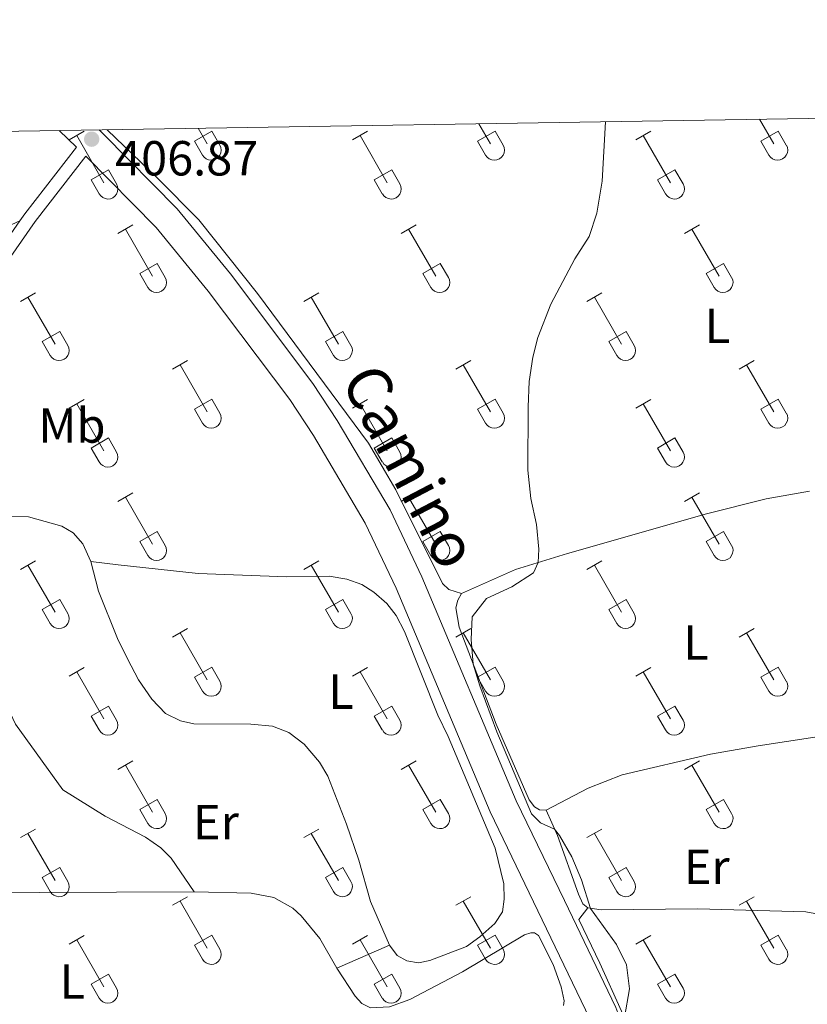
# Model space of a CAD drawing. Units: metres. Extents: x 611467 to 615969, y 643534 to 646575.
# Drawn here: x 615138 to 615298, y 646123 to 646323 of the extents above; entities that cross this region are included whole.
import ezdxf
from ezdxf.enums import TextEntityAlignment as Align

# ---------------------------------------------------------------- set-up
doc = ezdxf.new("R2010")
doc.units = ezdxf.units.M
doc.header["$MEASUREMENT"] = 0
doc.linetypes.add('DGN Style 3', pattern=[78.63609600000001, 56.16864, -22.467456])
for name, color, linetype, lineweight in [('Carátula', 7, 'Continuous', 5), ('Elementos auxiliares', 7, 'Continuous', 5), ('Entidades rústicas y varios', 7, 'Continuous', 5), ('Relieve y altimetría', 7, 'Continuous', 5), ('Textos de rotulación', 7, 'Continuous', 5), ('Viales y ferrocarril', 7, 'Continuous', 5)]:
    doc.layers.add(name, color=color, linetype=linetype, lineweight=lineweight)
doc.styles.add('Style-arial', font='arial.shx', dxfattribs={"bigfont": 'arialbig.shx'})
doc.styles.add('Style-Arial Narrow', font='txt')
doc.styles.add('Style-ariali', font='ariali.shx', dxfattribs={"bigfont": 'arialibig.shx'})

# ---------------------------------------------------------------- blocks, each defined once
blk = doc.blocks.new('5PATER_130')
at = {"layer": 'Relieve y altimetría', "linetype": 'Continuous', "lineweight": 0}
h = blk.add_hatch(color=250, dxfattribs=at)
edge = h.paths.add_edge_path(flags=16)
edge.add_ellipse((1.001171767711639e-08, 1.001171767711639e-08), major_axis=(-1.095731443231309, -1.11071070076283), ratio=0.9994222409660317, start_angle=0, end_angle=360)

msp = doc.modelspace()

# ---------------------------------------------------------------- linework, layer by layer
at = {"layer": 'Carátula', "color": 7, "linetype": 'Continuous', "lineweight": 0}
msp.add_3dface([(611514.973, 643534.3400000001), (615969.3940000001, 643605.831), (615921.7320000001, 646575.4600000001), (611467.311, 646503.9680000001)], dxfattribs=at)
at = {"layer": 'Elementos auxiliares', "color": 250, "linetype": 'Continuous', "lineweight": 0}
msp.add_3dface([(612366.26, 643942.1000000001), (612329.6699999999, 646255.2000000001), (615782.8400000001, 646310.6399999999), (615820.55, 643997.54)], dxfattribs=at)
at = {"layer": 'Entidades rústicas y varios', "color": 32, "linetype": 'Continuous', "lineweight": 0}
for p, q in [((615288.4500000001, 646302.7020000002), (615291.341, 646297.6939999999)), ((615148.027, 646298.4890000002), (615151.067, 646300.2490000001)), ((615173.4750000001, 646298.2490000001), (615177.0149999999, 646300.2890000001)), ((615174.2620000001, 646300.869), (615176.095, 646297.6939999999)), ((615177.0149999999, 646300.2890000001), (615178.665, 646297.439)), ((615205.6499999999, 646298.4890000002), (615208.69, 646300.2490000001)), ((615231.098, 646298.2490000001), (615234.638, 646300.2890000001)), ((615231.3559999999, 646301.7860000001), (615233.7180000001, 646297.6939999999)), ((615234.638, 646300.2890000001), (615236.288, 646297.439)), ((615263.273, 646298.4890000002), (615266.3130000001, 646300.2490000001)), ((615288.7209999999, 646298.2490000001), (615292.2609999999, 646300.2890000001)), ((615292.2609999999, 646300.2890000001), (615293.9110000001, 646297.439)), ((615149.547, 646299.369), (615155.0719999999, 646289.794)), ((615173.4750000001, 646298.2490000001), (615175.1100000001, 646295.419)), ((615207.1699999999, 646299.369), (615212.6950000002, 646289.794)), ((615231.098, 646298.2490000001), (615232.733, 646295.419)), ((615264.7930000002, 646299.369), (615270.3180000001, 646289.794)), ((615288.7209999999, 646298.2490000001), (615290.3559999999, 646295.419)), ((615152.4569999999, 646290.3540000002), (615155.997, 646292.3940000001)), ((615155.997, 646292.3940000001), (615157.642, 646289.5390000001)), ((615210.0800000001, 646290.3540000002), (615213.6200000001, 646292.3940000001)), ((615213.6200000001, 646292.3940000001), (615215.2649999999, 646289.5390000001)), ((615267.703, 646290.3540000002), (615271.243, 646292.3940000001)), ((615271.243, 646292.3940000001), (615272.888, 646289.5390000001)), ((615152.4569999999, 646290.3540000002), (615154.0870000002, 646287.524)), ((615210.0800000001, 646290.3540000002), (615211.7100000001, 646287.524)), ((615267.703, 646290.3540000002), (615269.3330000001, 646287.524)), ((615157.9199999999, 646279.459), (615160.9650000001, 646281.2139999999)), ((615159.4450000002, 646280.334), (615164.97, 646270.7640000001)), ((615215.5430000002, 646279.459), (615218.588, 646281.2139999999)), ((615217.0680000001, 646280.334), (615222.5930000001, 646270.7640000001)), ((615273.1660000001, 646279.459), (615276.2110000001, 646281.2139999999)), ((615274.6910000001, 646280.334), (615280.216, 646270.7640000001)), ((615162.3500000001, 646271.3189999999), (615165.8899999999, 646273.3589999999)), ((615165.8899999999, 646273.3589999999), (615167.54, 646270.5090000001)), ((615219.973, 646271.3189999999), (615223.513, 646273.3589999999)), ((615223.513, 646273.3589999999), (615225.163, 646270.5090000001)), ((615277.5959999999, 646271.3189999999), (615281.1359999999, 646273.3589999999)), ((615281.1359999999, 646273.3589999999), (615282.7860000001, 646270.5090000001)), ((615162.3500000001, 646271.3189999999), (615163.9850000001, 646268.4890000002)), ((615219.973, 646271.3189999999), (615221.608, 646268.4890000002)), ((615277.5959999999, 646271.3189999999), (615279.2309999999, 646268.4890000002)), ((615138.0970000001, 646265.6140000002), (615141.1370000001, 646267.369)), ((615139.6170000001, 646266.4890000002), (615145.142, 646256.919)), ((615195.72, 646265.6140000002), (615198.76, 646267.369)), ((615197.24, 646266.4890000002), (615202.7649999999, 646256.919)), ((615253.3430000001, 646265.6140000002), (615256.3829999999, 646267.369)), ((615254.8630000001, 646266.4890000002), (615260.388, 646256.919)), ((615142.527, 646257.4739999999), (615146.0619999999, 646259.5140000001)), ((615146.0619999999, 646259.5140000001), (615147.7120000002, 646256.6640000001)), ((615200.1499999999, 646257.4739999999), (615203.6850000002, 646259.5140000001)), ((615203.6850000002, 646259.5140000001), (615205.3350000001, 646256.6640000001)), ((615257.773, 646257.4739999999), (615261.3080000001, 646259.5140000001)), ((615261.3080000001, 646259.5140000001), (615262.9580000001, 646256.6640000001)), ((615142.527, 646257.4739999999), (615144.1570000001, 646254.6440000001)), ((615200.1499999999, 646257.4739999999), (615201.78, 646254.6440000001)), ((615257.773, 646257.4739999999), (615259.4029999999, 646254.6440000001)), ((615169.0449999999, 646251.842), (615172.0900000001, 646253.5970000002)), ((615170.5700000002, 646252.717), (615176.095, 646243.1470000001)), ((615226.6680000002, 646251.842), (615229.713, 646253.5970000002)), ((615228.1930000001, 646252.717), (615233.7180000001, 646243.1470000001)), ((615284.2910000001, 646251.842), (615287.3360000001, 646253.5970000002)), ((615285.8160000001, 646252.717), (615291.341, 646243.1470000001)), ((615148.027, 646243.942), (615151.067, 646245.7020000002)), ((615149.547, 646244.8219999999), (615155.0719999999, 646235.247)), ((615173.4750000001, 646243.7020000002), (615177.0149999999, 646245.7420000001)), ((615177.0149999999, 646245.7420000001), (615178.665, 646242.892)), ((615205.6499999999, 646243.942), (615208.69, 646245.7020000002)), ((615207.1699999999, 646244.8219999999), (615212.6950000002, 646235.247)), ((615231.098, 646243.7020000002), (615234.638, 646245.7420000001)), ((615234.638, 646245.7420000001), (615236.288, 646242.892)), ((615263.273, 646243.942), (615266.3130000001, 646245.7020000002)), ((615264.7930000002, 646244.8219999999), (615270.3180000001, 646235.247)), ((615288.7209999999, 646243.7020000002), (615292.2609999999, 646245.7420000001)), ((615292.2609999999, 646245.7420000001), (615293.9110000001, 646242.892)), ((615173.4750000001, 646243.7020000002), (615175.1100000001, 646240.872)), ((615231.098, 646243.7020000002), (615232.733, 646240.872)), ((615288.7209999999, 646243.7020000002), (615290.3559999999, 646240.872)), ((615152.4569999999, 646235.807), (615155.997, 646237.8470000002)), ((615155.997, 646237.8470000002), (615157.642, 646234.9920000001)), ((615210.0800000001, 646235.807), (615213.6200000001, 646237.8470000002)), ((615213.6200000001, 646237.8470000002), (615215.2649999999, 646234.9920000001)), ((615267.703, 646235.807), (615271.243, 646237.8470000002)), ((615271.243, 646237.8470000002), (615272.888, 646234.9920000001)), ((615152.4569999999, 646235.807), (615154.0870000002, 646232.9770000001)), ((615210.0800000001, 646235.807), (615211.7100000001, 646232.9770000001)), ((615267.703, 646235.807), (615269.3330000001, 646232.9770000001)), ((615157.9199999999, 646224.912), (615160.9650000001, 646226.6669999999)), ((615215.5430000002, 646224.912), (615218.588, 646226.6669999999)), ((615273.1660000001, 646224.912), (615276.2110000001, 646226.6669999999)), ((615159.4450000002, 646225.787), (615164.97, 646216.217)), ((615217.0680000001, 646225.787), (615222.5930000001, 646216.217)), ((615274.6910000001, 646225.787), (615280.216, 646216.217)), ((615162.3500000001, 646216.7720000001), (615165.8899999999, 646218.8119999999)), ((615165.8899999999, 646218.8119999999), (615167.54, 646215.9620000002)), ((615219.973, 646216.7720000001), (615223.513, 646218.8119999999)), ((615223.513, 646218.8119999999), (615225.163, 646215.9620000002)), ((615277.5959999999, 646216.7720000001), (615281.1359999999, 646218.8119999999)), ((615281.1359999999, 646218.8119999999), (615282.7860000001, 646215.9620000002)), ((615162.3500000001, 646216.7720000001), (615163.9850000001, 646213.942)), ((615219.973, 646216.7720000001), (615221.608, 646213.942)), ((615277.5959999999, 646216.7720000001), (615279.2309999999, 646213.942)), ((615138.0970000001, 646211.067), (615141.1370000001, 646212.8219999999)), ((615139.6170000001, 646211.942), (615145.142, 646202.372)), ((615195.72, 646211.067), (615198.76, 646212.8219999999)), ((615197.24, 646211.942), (615202.7649999999, 646202.372)), ((615253.3430000001, 646211.067), (615256.3829999999, 646212.8219999999)), ((615254.8630000001, 646211.942), (615260.388, 646202.372)), ((615142.527, 646202.9269999999), (615146.0619999999, 646204.967)), ((615146.0619999999, 646204.967), (615147.7120000002, 646202.1170000001)), ((615200.1499999999, 646202.9269999999), (615203.6850000002, 646204.967)), ((615203.6850000002, 646204.967), (615205.3350000001, 646202.1170000001)), ((615257.773, 646202.9269999999), (615261.3080000001, 646204.967)), ((615261.3080000001, 646204.967), (615262.9580000001, 646202.1170000001)), ((615142.527, 646202.9269999999), (615144.1570000001, 646200.0970000002)), ((615200.1499999999, 646202.9269999999), (615201.78, 646200.0970000002)), ((615257.773, 646202.9269999999), (615259.4029999999, 646200.0970000002)), ((615169.0449999999, 646197.2949999999), (615172.0900000001, 646199.05)), ((615170.5700000002, 646198.1699999999), (615176.095, 646188.6000000001)), ((615226.6680000002, 646197.2949999999), (615229.713, 646199.05)), ((615228.1930000001, 646198.1699999999), (615233.7180000001, 646188.6000000001)), ((615284.2910000001, 646197.2949999999), (615287.3360000001, 646199.05)), ((615285.8160000001, 646198.1699999999), (615291.341, 646188.6000000001)), ((615148.027, 646189.395), (615151.067, 646191.155)), ((615149.547, 646190.2749999999), (615155.0719999999, 646180.7000000001)), ((615173.4750000001, 646189.155), (615177.0149999999, 646191.1950000002)), ((615177.0149999999, 646191.1950000002), (615178.665, 646188.3450000001)), ((615205.6499999999, 646189.395), (615208.69, 646191.155)), ((615207.1699999999, 646190.2749999999), (615212.6950000002, 646180.7000000001)), ((615231.098, 646189.155), (615234.638, 646191.1950000002)), ((615234.638, 646191.1950000002), (615236.288, 646188.3450000001)), ((615263.273, 646189.395), (615266.3130000001, 646191.155)), ((615264.7930000002, 646190.2749999999), (615270.3180000001, 646180.7000000001)), ((615288.7209999999, 646189.155), (615292.2609999999, 646191.1950000002)), ((615292.2609999999, 646191.1950000002), (615293.9110000001, 646188.3450000001)), ((615173.4750000001, 646189.155), (615175.1100000001, 646186.3250000001)), ((615231.098, 646189.155), (615232.733, 646186.3250000001)), ((615288.7209999999, 646189.155), (615290.3559999999, 646186.3250000001)), ((615152.4569999999, 646181.26), (615155.997, 646183.3)), ((615155.997, 646183.3), (615157.642, 646180.4450000002)), ((615210.0800000001, 646181.26), (615213.6200000001, 646183.3)), ((615213.6200000001, 646183.3), (615215.2649999999, 646180.4450000002)), ((615267.703, 646181.26), (615271.243, 646183.3)), ((615271.243, 646183.3), (615272.888, 646180.4450000002)), ((615152.4569999999, 646181.26), (615154.0870000002, 646178.4299999999)), ((615210.0800000001, 646181.26), (615211.7100000001, 646178.4299999999)), ((615267.703, 646181.26), (615269.3330000001, 646178.4299999999)), ((615157.9199999999, 646170.365), (615160.9650000001, 646172.1200000001)), ((615215.5430000002, 646170.365), (615218.588, 646172.1200000001)), ((615273.1660000001, 646170.365), (615276.2110000001, 646172.1200000001)), ((615159.4450000002, 646171.24), (615164.97, 646161.6699999999)), ((615217.0680000001, 646171.24), (615222.5930000001, 646161.6699999999)), ((615274.6910000001, 646171.24), (615280.216, 646161.6699999999)), ((615162.3500000001, 646162.2250000001), (615165.8899999999, 646164.2649999999)), ((615165.8899999999, 646164.2649999999), (615167.54, 646161.415)), ((615219.973, 646162.2250000001), (615223.513, 646164.2649999999)), ((615223.513, 646164.2649999999), (615225.163, 646161.415)), ((615277.5959999999, 646162.2250000001), (615281.1359999999, 646164.2649999999)), ((615281.1359999999, 646164.2649999999), (615282.7860000001, 646161.415)), ((615162.3500000001, 646162.2250000001), (615163.9850000001, 646159.395)), ((615219.973, 646162.2250000001), (615221.608, 646159.395)), ((615277.5959999999, 646162.2250000001), (615279.2309999999, 646159.395)), ((615138.0970000001, 646156.52), (615141.1370000001, 646158.2749999999)), ((615195.72, 646156.52), (615198.76, 646158.2749999999)), ((615253.3430000001, 646156.52), (615256.3829999999, 646158.2749999999)), ((615139.6170000001, 646157.395), (615145.142, 646147.8250000001)), ((615197.24, 646157.395), (615202.7649999999, 646147.8250000001)), ((615254.8630000001, 646157.395), (615260.388, 646147.8250000001)), ((615142.527, 646148.3800000001), (615146.0619999999, 646150.4199999999)), ((615146.0619999999, 646150.4199999999), (615147.7120000002, 646147.5700000002)), ((615200.1499999999, 646148.3800000001), (615203.6850000002, 646150.4199999999)), ((615203.6850000002, 646150.4199999999), (615205.3350000001, 646147.5700000002)), ((615257.773, 646148.3800000001), (615261.3080000001, 646150.4199999999)), ((615261.3080000001, 646150.4199999999), (615262.9580000001, 646147.5700000002)), ((615142.527, 646148.3800000001), (615144.1570000001, 646145.55)), ((615200.1499999999, 646148.3800000001), (615201.78, 646145.55)), ((615257.773, 646148.3800000001), (615259.4029999999, 646145.55)), ((615169.0449999999, 646142.7479999999), (615172.0900000001, 646144.503)), ((615226.6680000002, 646142.7479999999), (615229.713, 646144.503)), ((615284.2910000001, 646142.7479999999), (615287.3360000001, 646144.503)), ((615170.5700000002, 646143.6229999999), (615176.095, 646134.0530000001)), ((615228.1930000001, 646143.6229999999), (615233.7180000001, 646134.0530000001)), ((615285.8160000001, 646143.6229999999), (615291.341, 646134.0530000001)), ((615148.027, 646134.848), (615151.067, 646136.608)), ((615149.547, 646135.7280000001), (615155.0719999999, 646126.1529999999)), ((615173.4750000001, 646134.608), (615177.0149999999, 646136.648)), ((615177.0149999999, 646136.648), (615178.665, 646133.798)), ((615205.6499999999, 646134.848), (615208.69, 646136.608)), ((615207.1699999999, 646135.7280000001), (615212.6950000002, 646126.1529999999)), ((615231.098, 646134.608), (615234.638, 646136.648)), ((615234.638, 646136.648), (615236.288, 646133.798)), ((615263.273, 646134.848), (615266.3130000001, 646136.608)), ((615264.7930000002, 646135.7280000001), (615270.3180000001, 646126.1529999999)), ((615288.7209999999, 646134.608), (615292.2609999999, 646136.648)), ((615292.2609999999, 646136.648), (615293.9110000001, 646133.798)), ((615173.4750000001, 646134.608), (615175.1100000001, 646131.7779999999)), ((615231.098, 646134.608), (615232.733, 646131.7779999999)), ((615288.7209999999, 646134.608), (615290.3559999999, 646131.7779999999)), ((615152.4569999999, 646126.713), (615155.997, 646128.753)), ((615155.997, 646128.753), (615157.642, 646125.898)), ((615210.0800000001, 646126.713), (615213.6200000001, 646128.753)), ((615213.6200000001, 646128.753), (615215.2649999999, 646125.898)), ((615267.703, 646126.713), (615271.243, 646128.753)), ((615271.243, 646128.753), (615272.888, 646125.898)), ((615152.4569999999, 646126.713), (615154.0870000002, 646123.8829999999)), ((615210.0800000001, 646126.713), (615211.7100000001, 646123.8829999999)), ((615267.703, 646126.713), (615269.3330000001, 646123.8829999999))]:
    msp.add_line(p, q, dxfattribs=at)
at = {"layer": 'Entidades rústicas y varios', "color": 92, "linetype": 'Continuous', "lineweight": 0, "extrusion": (0.00578761359498846, 0.002547176779615962, 0.9999800075098144), "elevation": 5612.032242971494, "flags": 128}
msp.add_lwpolyline([(615189.814370132, 646117.7482065493), (615200.5256190238, 646122.4622218418)], dxfattribs=at)
at = {"layer": 'Entidades rústicas y varios', "color": 92, "linetype": 'Continuous', "lineweight": 0}
for points in [[(615227.8189999999, 646206.1980000001, 405.166), (615225.243, 646207.03, 405.5), (615223.9299999999, 646208.2080000001, 405.538), (615214.449, 646227.2849999999, 405.724), (615208.8910000002, 646236.7609999999, 405.7610000000001), (615186.3180000001, 646267.253, 406.17), (615174.382, 646282.2509999999, 406.0590000000001), (615165.9680000001, 646290.6950000002, 406.394), (615155.6980000001, 646300.571, 406.442)], [(615137.929, 646282.0149999999, 407.06), (615129.108, 646278.0630000001, 407.32), (615126.135, 646277.663, 407.283), (615120.7450000001, 646277.0549999999, 407.171), (615113.4140000001, 646277.024, 407.171), (615105.3670000001, 646277.9909999999, 407.134), (615101.9299999999, 646279.4110000001, 407.022), (615088.2390000002, 646287.0619999999, 407.06), (615079.9790000002, 646290.855, 407.06), (615071.9909999999, 646293.5349999999, 407.06), (615060.9850000001, 646296.5590000001, 407.394), (615057.5850000001, 646297.9790000002, 407.3570000000001), (615056.2640000001, 646298.9739999999, 407.427)], [(615298.659, 646227.038, 404.1240000000001), (615289.798, 646225.4520000002, 404.1840000000001), (615277.6980000001, 646222.4180000002, 404.243), (615249.3790000001, 646214.344, 404.7490000000001), (615238.8319999999, 646211.1100000001, 405.195), (615227.8189999999, 646206.1980000001, 405.166)], [(615152.4269999999, 646212.7309999999, 407.4650000000001), (615150.7560000002, 646216.3250000001, 407.911), (615148.8370000002, 646218.5770000002, 408.06), (615146.48, 646219.932, 408.06), (615139.69, 646221.767, 408.209), (615132.4330000001, 646221.8489999999, 408.395), (615129.2390000002, 646221.149, 408.432), (615124.6950000002, 646217.5719999999, 408.5060000000001), (615123.0079999999, 646214.8019999999, 408.581), (615123.0320000001, 646212.2350000001, 408.544), (615123.842, 646209.1540000001, 408.395), (615127.3870000001, 646200.0689999999, 408.358), (615137.1040000002, 646179.5800000001, 408.06), (615146.717, 646166.2350000001, 407.13), (615155.288, 646160.9180000002, 407.055), (615163.5149999999, 646156.6030000001, 406.944), (615166.6240000001, 646154.4739999999, 406.832), (615168.7649999999, 646152.372, 406.757), (615173.4439999999, 646145.494, 405.865)], [(615152.4269999999, 646212.7309999999, 407.4650000000001), (615157.9790000002, 646212.038, 406.944), (615174.2579999999, 646210.2540000001, 406.609), (615192.2760000001, 646209.565, 406.051), (615200.8700000001, 646209.719, 405.791), (615204.486, 646209.1200000001, 405.716), (615207.51, 646208.0310000001, 405.605), (615209.9809999999, 646206.4539999999, 405.27), (615212.6070000001, 646204.1710000001, 405.158), (615214.5279999999, 646201.733, 405.121), (615216.1950000002, 646198.473, 405.0470000000001), (615222.9770000001, 646181.4550000001, 405.009), (615225.138, 646177.121, 405.009), (615234.689, 646154.398, 405.344), (615236.432, 646147.1200000001, 405.3810000000001), (615236.497, 646144.0320000001, 405.3810000000001), (615236.149, 646141.4240000001, 405.158), (615234.608, 646139.065, 405.158), (615231.5449999999, 646136.3200000002, 405.195), (615228.8090000001, 646134.3589999999, 405.195), (615221.3559999999, 646131.5360000001, 405.419), (615219.0900000001, 646131.0320000001, 405.456), (615216.6680000002, 646131.419, 405.568), (615214.76, 646132.517, 405.605), (615213.1769999999, 646134.6610000001, 405.605)], [(615213.1769999999, 646134.6610000001, 405.605), (615209.2990000001, 646143.5560000001, 405.605), (615206.9510000001, 646151.9450000002, 405.456), (615204.3899999999, 646159.2520000001, 405.5300000000001), (615200.615, 646169.0419999999, 405.568), (615198.9510000001, 646171.892, 405.6790000000001), (615195.8289999999, 646175.51, 405.6790000000001), (615192.6799999999, 646177.9369999999, 405.754), (615189.3559999999, 646179.2080000001, 405.791), (615184.9240000001, 646179.6140000002, 405.9770000000001), (615173.3870000001, 646179.6930000001, 406.1260000000001), (615170.628, 646180.3, 406.163), (615167.5630000001, 646181.76, 406.312), (615164.8189999999, 646184.675, 406.423), (615162.1030000001, 646188.6310000002, 406.572), (615159.868, 646192.8899999999, 406.6840000000001), (615157.8570000001, 646197.04, 406.8330000000001), (615153.9720000001, 646206.642, 407.13), (615152.4269999999, 646212.7309999999, 407.4650000000001)], [(615227.8189999999, 646206.1980000001, 405.166), (615227.0490000001, 646204.8389999999, 405.166), (615226.6710000001, 646203.253, 405.166), (615227.331, 646199.369, 405.1360000000001), (615234.869, 646179.581, 404.779), (615241.615, 646164.2080000001, 404.868), (615242.6610000001, 646162.804, 404.838), (615243.659, 646162.1740000001, 404.838), (615245.0590000001, 646162.119, 404.779)], [(615245.0590000001, 646162.119, 404.779), (615253.581, 646166.6130000001, 404.4220000000001), (615260.51, 646169.3130000001, 404.005), (615278.476, 646173.5020000001, 403.7080000000001), (615288.1669999999, 646175.2270000001, 404.065), (615299.733, 646176.9680000001, 403.767), (615301.8300000001, 646177.6440000001, 403.7080000000001), (615303.4070000001, 646178.8740000001, 403.7970000000001)], [(615245.0590000001, 646162.119, 404.779), (615247.358, 646156.936, 405.076), (615251.638, 646145.0149999999, 405.017), (615252.4890000002, 646143.071, 405.076), (615253.5519999999, 646142.2039999999, 405.017)], [(615077.2370000001, 646110.3659999999, 406.758), (615076.2660000002, 646110.7660000002, 406.758), (615076.1440000001, 646111.844, 406.6840000000001), (615076.4979999999, 646113.7830000002, 406.647), (615081.8600000001, 646125.48, 406.349), (615088.051, 646140.051, 406.2), (615089.257, 646142.4439999999, 406.2), (615090.588, 646143.4240000001, 406.2), (615114.9850000001, 646145.027, 405.865), (615125.9979999999, 646145.2779999999, 405.8280000000001), (615173.4439999999, 646145.494, 405.865)], [(615173.4439999999, 646145.494, 405.865), (615185.02, 646145.192, 405.791), (615189.642, 646144.342, 405.791), (615193.5330000002, 646142.145, 405.791), (615195.1840000001, 646140.635, 405.791), (615199.023, 646135.9809999999, 405.754), (615202.466, 646129.9469999999, 405.6790000000001)], [(615354.4539999999, 645883.8350000001, 400.551), (615353.7790000001, 645884.652, 400.61), (615350.351, 645893.3790000001, 400.7), (615345.8080000001, 645902.6740000001, 401.295), (615339.371, 645912.7270000001, 401.83), (615334.1120000001, 645922.094, 402.396), (615318.0730000001, 645945.0680000001, 402.842), (615313.503, 645953.023, 403.199), (615309.092, 645962.976, 403.199), (615297.3370000002, 645994.5680000001, 403.616), (615294.399, 646005.152, 404.092), (615291.0320000001, 646017.5120000001, 403.943), (615288.517, 646029.0600000002, 403.824), (615278.44, 646074.8019999999, 404.538), (615273.8370000002, 646087.757, 404.538), (615264.8049999999, 646111.4680000001, 404.806), (615255.994, 646130.9569999999, 405.252), (615251.6980000001, 646139.872, 405.223), (615253.5519999999, 646142.2039999999, 405.017)], [(615253.5519999999, 646142.2039999999, 405.017), (615256.24, 646141.8230000001, 404.927), (615275.8810000002, 646142.0060000002, 403.975), (615297.8929999999, 646141.412, 404.1240000000001), (615299.7050000001, 646141.0490000001, 404.178)], [(615202.466, 646129.9469999999, 405.6790000000001), (615206.165, 646124.288, 405.6790000000001), (615207.5190000001, 646122.7370000001, 405.642), (615209.3130000001, 646121.898, 405.605), (615213.182, 646122.0830000001, 405.568), (615217.298, 646123.6100000001, 405.419), (615228.0009999999, 646129.216, 405.233), (615240.621, 646136.7390000002, 405.568), (615241.9199999999, 646137.1599999999, 405.568), (615242.7010000001, 646137.1680000002, 405.605), (615243.4880000001, 646136.5789999999, 405.568), (615246.4820000001, 646130.7270000001, 405.5300000000001), (615248.088, 646126.165, 405.456), (615248.709, 646123.342, 405.3810000000001), (615248.5689999999, 646122.3740000001, 405.3810000000001)]]:
    msp.add_polyline3d(points, dxfattribs=at)
at = {"layer": 'Entidades rústicas y varios', "color": 32, "linetype": 'Continuous', "lineweight": 0}
for centre, radius in [((615176.8970037878, 646296.4142985801), 2.043241192273061), ((615234.5200037877, 646296.4142985801), 2.043241192273061), ((615292.1430037878, 646296.4142985801), 2.043241192273061), ((615155.8760037883, 646288.5172985807), 2.043241192273063), ((615213.4990037882, 646288.5172985807), 2.043241192273063), ((615271.1220037884, 646288.5172985807), 2.043241192273063), ((615165.7720037878, 646269.4832985797), 2.043241192273062), ((615223.3950037877, 646269.4832985797), 2.043241192273062), ((615281.0180037878, 646269.4832985797), 2.043241192273062), ((615145.945003788, 646255.6392985799), 2.043241192273062), ((615203.5680037879, 646255.6392985799), 2.043241192273062), ((615261.191003788, 646255.6392985799), 2.043241192273062), ((615176.8970037878, 646241.86729858), 2.043241192273061), ((615234.5200037877, 646241.86729858), 2.043241192273061), ((615292.1430037878, 646241.86729858), 2.043241192273061), ((615155.8760037883, 646233.9702985806), 2.043241192273063), ((615213.4990037882, 646233.9702985806), 2.043241192273063), ((615271.1220037884, 646233.9702985806), 2.043241192273063), ((615165.7720037878, 646214.9362985797), 2.043241192273062), ((615223.3950037877, 646214.9362985797), 2.043241192273062), ((615281.0180037878, 646214.9362985797), 2.043241192273062), ((615145.945003788, 646201.0922985799), 2.043241192273062), ((615203.5680037879, 646201.0922985799), 2.043241192273062), ((615261.191003788, 646201.0922985799), 2.043241192273062), ((615176.8970037878, 646187.32029858), 2.043241192273061), ((615234.5200037877, 646187.32029858), 2.043241192273061), ((615292.1430037878, 646187.32029858), 2.043241192273061), ((615155.8760037883, 646179.4232985806), 2.043241192273063), ((615213.4990037882, 646179.4232985806), 2.043241192273063), ((615271.1220037884, 646179.4232985806), 2.043241192273063), ((615165.7720037878, 646160.3892985798), 2.043241192273062), ((615223.3950037877, 646160.3892985798), 2.043241192273062), ((615281.0180037878, 646160.3892985798), 2.043241192273062), ((615145.945003788, 646146.54529858), 2.043241192273062), ((615203.5680037879, 646146.54529858), 2.043241192273062), ((615261.191003788, 646146.54529858), 2.043241192273062), ((615176.8970037878, 646132.77329858), 2.043241192273061), ((615234.5200037877, 646132.77329858), 2.043241192273061), ((615292.1430037878, 646132.77329858), 2.043241192273061), ((615155.8760037883, 646124.8762985806), 2.043241192273063), ((615213.4990037882, 646124.8762985806), 2.043241192273063), ((615271.1220037884, 646124.8762985806), 2.043241192273063)]:
    msp.add_arc(centre, radius, 209.1684861111111, 29.9993388888889, dxfattribs=at)
at = {"layer": 'Relieve y altimetría', "color": 30, "linetype": 'Continuous', "lineweight": 0, "elevation": 405, "flags": 128}
msp.add_lwpolyline([(615260.973, 646119.9450000002), (615261.9839999999, 646125.7350000001), (615261.3790000001, 646130.6680000002), (615259.345, 646134.75), (615254.0590000001, 646142.1329999999), (615252.2039999999, 646147.966), (615250.273, 646152.581), (615247.7919999999, 646156.926), (615246.7690000001, 646158.263), (615243.8729999999, 646159.53), (615242.0789999999, 646161.348), (615234.9920000001, 646178.03), (615231.5290000001, 646187.3810000002), (615230.2020000002, 646191.831), (615229.771, 646196.8160000001), (615229.967, 646201.423), (615232.929, 646205.155), (615238.084, 646207.5600000002), (615242.47, 646210.415), (615243.4439999999, 646212.524), (615243.5630000001, 646215.2420000001), (615243.084, 646220.219), (615241.898, 646225.5460000001), (615241.348, 646231.298), (615241.3670000001, 646244.2110000001), (615241.6140000002, 646249.3500000001), (615242.3189999999, 646254.2930000002), (615243.3659999999, 646258.324), (615246.03, 646265.048), (615250.865, 646274.2820000001), (615253.767, 646278.855), (615255.344, 646283.605), (615256.4680000001, 646290.121), (615257.092, 646302.199)], dxfattribs=at)
at = {"layer": 'Viales y ferrocarril', "color": 250, "linetype": 'Continuous', "lineweight": 0, "extrusion": (0.0188843569068736, -0.01836248151656968, 0.9996530399777553), "elevation": 155.7035621527521, "flags": 128}
msp.add_lwpolyline([(892198.3866607049, 9538.258354953548), (892198.3866607049, 9533.360874989303)], dxfattribs=at)
at = {"layer": 'Viales y ferrocarril', "color": 250, "linetype": 'DGN Style 3', "lineweight": 0, "extrusion": (-0.08741505335375542, 0.08733895203165072, 0.9923358886512033), "elevation": 3077.219270384303, "flags": 128}
msp.add_lwpolyline([(-891968.1019055457, -21417.66115366307), (-891969.854252704, -21417.97676487634), (-891986.8724023611, -21420.09702482377)], dxfattribs=at)
at = {"layer": 'Viales y ferrocarril', "color": 250, "linetype": 'DGN Style 3', "lineweight": 0, "extrusion": (0.01263890139342487, 0.01816104408462694, 0.999755187358047), "elevation": 19918.78414006909, "flags": 128}
msp.add_lwpolyline([(-135733.3270559957, -881611.8458280663), (-135733.3270559957, -881620.6589397758)], dxfattribs=at)
at = {"layer": 'Viales y ferrocarril', "color": 250, "linetype": 'DGN Style 3', "lineweight": 0}
msp.add_polyline3d([(615298.5760000001, 645984.52, 404.056), (615291.304, 646009.1560000001, 404.4000000000001), (615282.0519999999, 646046.878, 404.837), (615276.4820000001, 646072.24, 404.9120000000001), (615274.065, 646081.4169999999, 405.0230000000001), (615267.7250000001, 646099.5549999999, 404.9120000000001), (615259.2390000002, 646121.9430000001, 405.51), (615248.7550000001, 646143.706, 405.5850000000001), (615238.966, 646164.0090000001, 405.656), (615219.7679999999, 646209.618, 405.814), (615213.2930000002, 646223.2390000002, 405.896), (615202.5419999999, 646241.426, 406.2100000000001), (615197.547, 646248.9620000002, 406.3160000000001), (615180.814, 646271.27, 406.5590000000001), (615169.9369999999, 646284.4909999999, 406.724), (615154.9500000001, 646299.69, 406.7610000000001), (615154.0700000002, 646300.5449999999, 406.784)], dxfattribs=at)
at = {"layer": 'Viales y ferrocarril', "color": 250, "linetype": 'Continuous', "lineweight": 0}
msp.add_polyline3d([(615131.5989999999, 646268.3570000001, 407.391), (615141.0449999999, 646281.9299999999, 407.021), (615151.3570000001, 646295.1640000001, 406.759), (615165.672, 646280.648, 406.724), (615176.3030000001, 646267.726, 406.5590000000001), (615192.8589999999, 646245.6540000001, 406.3160000000001), (615197.6799999999, 646238.3810000002, 406.2100000000001), (615208.2239999999, 646220.5430000002, 405.896), (615214.5320000001, 646207.273, 405.814), (615233.6799999999, 646161.784, 405.656), (615253.963, 646119.6780000001, 405.51)], dxfattribs=at)

# ---------------------------------------------------------------- block references
at = {"layer": 'Relieve y altimetría', "color": 250, "linetype": 'Continuous', "lineweight": 0}
msp.add_blockref('5PATER_130', (615152.574, 646298.645, 406.8740000000001), dxfattribs=at)

# ---------------------------------------------------------------- texts
at = {"layer": 'Entidades rústicas y varios', "color": 92, "linetype": 'Continuous', "lineweight": 0, "style": 'Style-Arial Narrow'}
for s, p in [('L', (615279.9051597834, 646260.645001, 404.55)), ('L', (615279.9051597834, 646260.645001, 404.55)), ('Mb', (615148.5618623525, 646240.3810010002, 407.61)), ('L', (615275.5251597835, 646196.244001, 404.0060000000001)), ('L', (615275.5251597835, 646196.244001, 404.0060000000001)), ('L', (615203.3211597834, 646186.2220010002, 405.432)), ('Er', (615177.8518385228, 646159.6760010001, 406.168)), ('Er', (615277.7118385229, 646150.5770010002, 404)), ('Er', (615277.7118385229, 646150.5770010002, 404)), ('L', (615148.6421597836, 646127.2520010001, 406.096))]:
    msp.add_text(s, height=7.000002000000001, dxfattribs=at).set_placement(p, align=Align.MIDDLE_CENTER)
at = {"layer": 'Textos de rotulación', "color": 250, "linetype": 'Continuous', "lineweight": 0, "style": 'Style-arial'}
msp.add_text('406.87', height=7.000002000000001, dxfattribs=at).set_placement((615157.3330000001, 646291.2640000001, 406.8740000000001))
at = {"layer": 'Textos de rotulación', "color": 250, "linetype": 'Continuous', "lineweight": 0, "style": 'Style-ariali'}
msp.add_text('Camino', height=8.999999999999998, rotation=297.6362220688683, dxfattribs=at).set_placement((615213.4607428925, 646229.97758843, 405.896), align=Align.CENTER)

doc.saveas('drawing.dxf')
